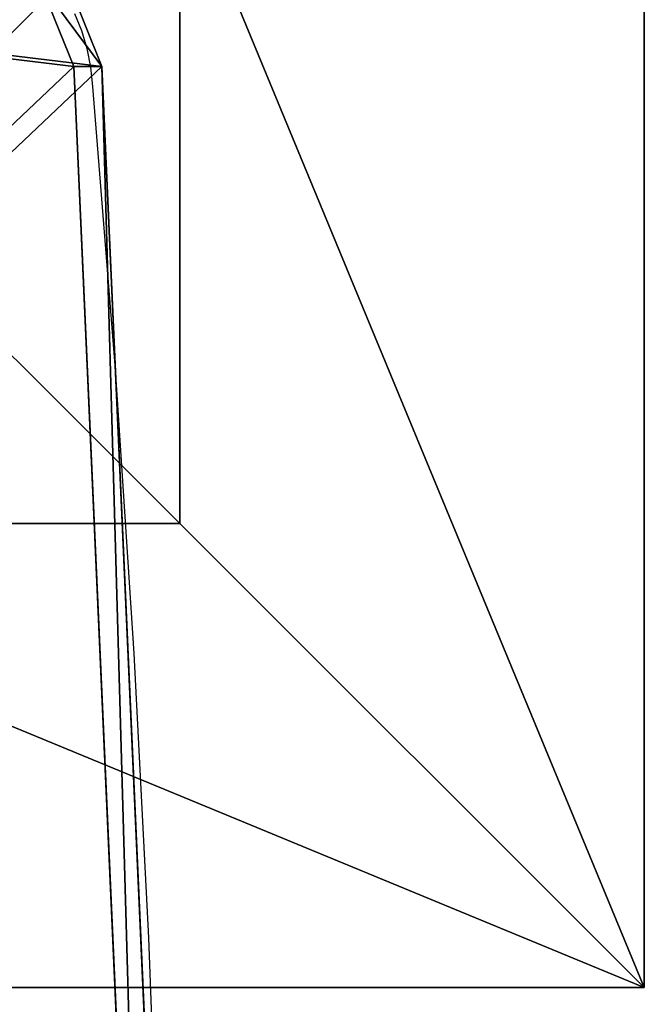
# Model space of a CAD drawing. Units: inches. Extents: x -139 to 258, y -146 to 260.
# Drawn here: x 104 to 120, y 80 to 104 of the extents above; entities that cross this region are included whole.
import ezdxf

# ---------------------------------------------------------------- set-up
doc = ezdxf.new("R2010")
doc.units = ezdxf.units.IN
doc.header["$MEASUREMENT"] = 0
doc.layers.get('0').update_dxf_attribs({"true_color": 0xffffff})
for name, color, linetype, true_color in [('element', 7, 'Continuous', 0xcc6600), ('foundations', 7, 'Continuous', 0x9fa3a3), ('kapsle', 7, 'Continuous', 0xffffff)]:
    doc.layers.add(name, color=color, linetype=linetype, true_color=true_color)
doc.layers.add('strefa bezpieczeństwa', color=7, linetype='Continuous')

# ---------------------------------------------------------------- blocks, each defined once
blk = doc.blocks.new('Group_37')
for p, q in [((40, 0), (40, 40)), ((40, 0, 23.692), (40, 40, 23.692)), ((28.302, 11.698, 35), (28.302, 28.302, 35)), ((11.698, 11.698, 35), (28.302, 11.698, 35)), ((40, 0, 23.692), (28.302, 11.698, 35)), ((0, 0), (40, 0)), ((0, 0, 23.692), (40, 0, 23.692)), ((40, 0), (40, 0, 23.692))]:
    blk.add_line(p, q)
mesh = blk.add_polyface()
corners = [(40, 40), (0, 0), (0, 40), (40, 0)]
mesh.append_faces([[corners[k] for k in face] for face in [(0, 1, 2), (1, 0, 3)]], dxfattribs={"vtx0": -1})
mesh = blk.add_polyface()
corners = [(40, 0, 23.692), (28.302, 28.302, 35), (28.302, 11.698, 35), (40, 40, 23.692)]
mesh.append_faces([[corners[k] for k in face] for face in [(0, 1, 2), (1, 0, 3)]], dxfattribs={"vtx0": -1})
mesh = blk.add_polyface()
corners = [(40, 40), (40, 0, 23.692), (40, 0), (40, 40, 23.692)]
mesh.append_faces([[corners[k] for k in face] for face in [(0, 1, 2), (1, 0, 3)]], dxfattribs={"vtx0": -1})
mesh = blk.add_polyface()
corners = [(28.302, 11.698, 35), (11.698, 28.302, 35), (11.698, 11.698, 35), (28.302, 28.302, 35)]
mesh.append_faces([[corners[k] for k in face] for face in [(0, 1, 2), (1, 0, 3)]], dxfattribs={"vtx0": -1})
mesh = blk.add_polyface()
corners = [(40, 0, 23.692), (11.698, 11.698, 35), (0, 0, 23.692), (28.302, 11.698, 35)]
mesh.append_faces([[corners[k] for k in face] for face in [(0, 1, 2), (1, 0, 3)]], dxfattribs={"vtx0": -1})
mesh = blk.add_polyface()
corners = [(40, 0, 23.692), (0, 0), (40, 0), (0, 0, 23.692)]
mesh.append_faces([[corners[k] for k in face] for face in [(0, 1, 2), (1, 0, 3)]], dxfattribs={"vtx0": -1})
blk = doc.blocks.new('Group_45')
for p, q in [((934.06, 27.41, 1), (955.06, 39.36, 1)), ((934.06, 27.41), (955.06, 39.36)), ((934.06, 27.41, 1), (498.99, 0, 1)), ((934.06, 27.41), (498.99, 0)), ((934.06, 27.41), (934.06, 27.41, 1))]:
    blk.add_line(p, q)
at = {"color": 1, "true_color": 0xff0000}
mesh = blk.add_polyface(dxfattribs=at)
corners = [(8.05, 688.43), (32.39, 66.15), (0.02, 678.38), (446.6, 728.81), (42.92, 39.36), (68.77, 26.7), (140.19, 18.55), (211.77, 11.87), (283.46, 6.68), (355.25, 2.97), (427.11, 0.74), (498.99, 0), (487.9, 711.43), (499.43, 674.88), (934.06, 27.41), (989.54, 674.88), (955.06, 39.36), (965.58, 66.15), (998.03, 665.27), (990.74, 674.77), (991.91, 674.51), (993.03, 674.08), (994.09, 673.51), (995.05, 672.79), (995.91, 671.95), (996.64, 670.99), (997.23, 669.95), (997.67, 668.83), (997.95, 667.66), (998.07, 666.47)]
mesh.append_faces([[corners[k] for k in face] for face in [(0, 1, 2), (18, 28, 29)]], dxfattribs={"vtx0": -1, "color": 1})
mesh.append_faces([[corners[k] for k in face] for face in [(1, 3, 4), (4, 3, 5), (5, 3, 6), (6, 3, 7), (7, 3, 8), (8, 3, 9), (9, 3, 10), (10, 3, 11), (11, 13, 14), (14, 15, 16), (16, 15, 17), (17, 15, 18)]], dxfattribs={"vtx0": -1, "vtx1": -1, "color": 1})
mesh.append_faces([[corners[k] for k in face] for face in [(1, 0, 3), (11, 3, 12), (11, 12, 13), (14, 13, 15), (18, 15, 19), (18, 19, 20), (18, 20, 21), (18, 21, 22), (18, 22, 23), (18, 23, 24), (18, 24, 25), (18, 25, 26), (18, 26, 27), (18, 27, 28)]], dxfattribs={"vtx0": -1, "vtx2": -1, "color": 1})
mesh = blk.add_polyface(dxfattribs=at)
corners = [(32.39, 66.15, 1), (8.05, 688.43, 1), (0.02, 678.38, 1), (446.6, 728.81, 1), (42.92, 39.36, 1), (68.77, 26.7, 1), (140.19, 18.55, 1), (211.77, 11.87, 1), (283.46, 6.68, 1), (355.25, 2.97, 1), (427.11, 0.74, 1), (498.99, 0, 1), (487.9, 711.43, 1), (499.43, 674.88, 1), (934.06, 27.41, 1), (989.54, 674.88, 1), (955.06, 39.36, 1), (965.58, 66.15, 1), (998.03, 665.27, 1), (990.74, 674.77, 1), (991.91, 674.51, 1), (993.03, 674.08, 1), (994.09, 673.51, 1), (995.05, 672.79, 1), (995.91, 671.95, 1), (996.64, 670.99, 1), (997.23, 669.95, 1), (997.67, 668.83, 1), (997.95, 667.66, 1), (998.07, 666.47, 1)]
mesh.append_faces([[corners[k] for k in face] for face in [(0, 1, 2), (28, 18, 29)]], dxfattribs={"vtx0": -1, "color": 1})
mesh.append_faces([[corners[k] for k in face] for face in [(1, 0, 3), (3, 11, 12), (12, 11, 13), (13, 14, 15), (15, 18, 19), (19, 18, 20), (20, 18, 21), (21, 18, 22), (22, 18, 23), (23, 18, 24), (24, 18, 25), (25, 18, 26), (26, 18, 27), (27, 18, 28)]], dxfattribs={"vtx0": -1, "vtx1": -1, "color": 1})
mesh.append_faces([[corners[k] for k in face] for face in [(3, 0, 4), (3, 4, 5), (3, 5, 6), (3, 6, 7), (3, 7, 8), (3, 8, 9), (3, 9, 10), (3, 10, 11), (13, 11, 14), (15, 14, 16), (15, 16, 17), (15, 17, 18)]], dxfattribs={"vtx0": -1, "vtx2": -1, "color": 1})
mesh = blk.add_polyface(dxfattribs=at)
corners = [(955.06, 39.36), (934.06, 27.41, 1), (934.06, 27.41), (955.06, 39.36, 1)]
mesh.append_faces([[corners[k] for k in face] for face in [(0, 1, 2), (1, 0, 3)]], dxfattribs={"vtx0": -1, "color": 1})
mesh = blk.add_polyface(dxfattribs=at)
corners = [(934.06, 27.41, 1), (498.99, 0), (934.06, 27.41), (498.99, 0, 1)]
mesh.append_faces([[corners[k] for k in face] for face in [(0, 1, 2), (1, 0, 3)]], dxfattribs={"vtx0": -1, "color": 1})
blk = doc.blocks.new('Group_43')
at = {"layer": 'element', "extrusion": (0.707107, 4.13831e-13, 0.707107), "xscale": 0.09999999999999999, "yscale": 0.09999999999999992}
blk.add_blockref('Group_45', (-0.002, -67.988, 67.988), dxfattribs=at)
blk = doc.blocks.new('Grupa_10')
at = {"layer": 'kapsle', "color": 1, "true_color": 0xff0000}
blk.add_blockref('Group_43', (11.421, 9.816, 334.148), dxfattribs=at)
blk = doc.blocks.new('0814')
for p, q in [((2802.604, 1112.483), (2809.781, 1112.746)), ((2795.436, 1112.116), (2802.604, 1112.483)), ((2788.28, 1111.645), (2795.436, 1112.116)), ((2781.14, 1111.068), (2788.28, 1111.645)), ((2779.729, 1110.792), (2780.182, 1110.925)), ((2780.182, 1110.925), (2780.654, 1111.018)), ((2780.654, 1111.018), (2781.14, 1111.068)), ((2779.302, 1110.621), (2779.729, 1110.792))]:
    blk.add_line(p, q)

msp = doc.modelspace()

# ---------------------------------------------------------------- block references
at = {"layer": 'foundations', "color": 251, "true_color": 0x565656}
msp.add_blockref('Group_37', (80, 80, -64.841), dxfattribs=at)
at = {"layer": 'kapsle'}
msp.add_blockref('Grupa_10', (0, 0, -229.063), dxfattribs=at)
at = {"layer": 'strefa bezpieczeństwa', "rotation": 270}
msp.add_blockref('0814', (-1004.97, 2883.856), dxfattribs=at)

doc.saveas('drawing.dxf')
